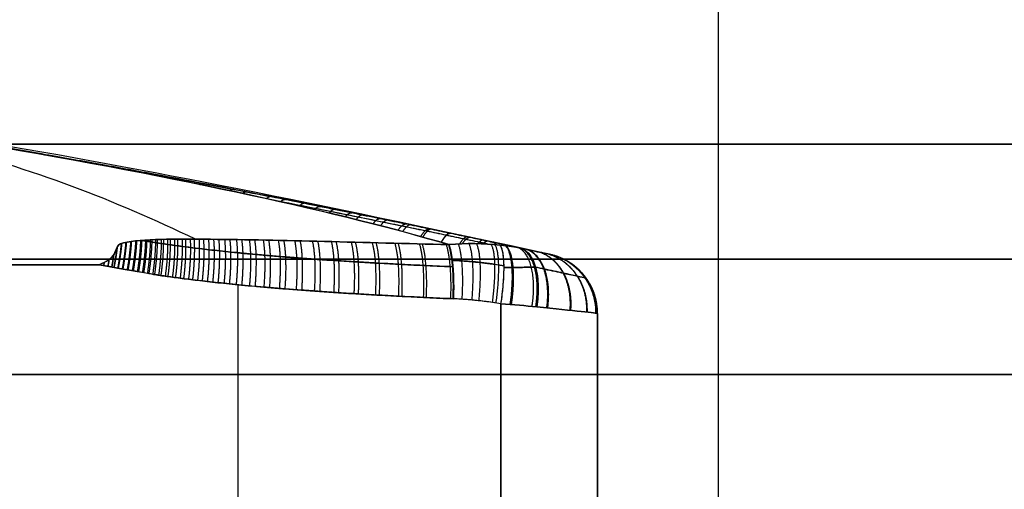
# Model space of a CAD drawing. Units: millimetres. Extents: x -11 to 11, y -47 to 43.2.
# Drawn here: x 0.8 to 2.5, y -27.4 to -26.6 of the extents above; entities that cross this region are included whole.
import ezdxf

# ---------------------------------------------------------------- set-up
doc = ezdxf.new("R2010")
doc.units = ezdxf.units.MM
doc.header["$MEASUREMENT"] = 0
doc.layers.add('5', color=7, linetype='Continuous')

msp = doc.modelspace()

# ---------------------------------------------------------------- linework, layer by layer
at = {"layer": '5', "color": 7, "true_color": 0xf5f5f5}
msp.add_line((2, -20.7872, -73.9), (2, -29.5, -73.9), dxfattribs=at)
at = {"layer": '5', "color": 7, "true_color": 0xffffff, "extrusion": (0, -1, 0)}
for p, q in [((1.203, -27.0331, -6.2213), (1.203, -28.1236, -6.2213)), ((1.203, -27.0331, -5.1787), (1.203, -28.1236, -5.1787)), ((1.6398, -27.9411, -6.1325), (1.6398, -27.0646, -6.1325)), ((1.6398, -27.0646, -5.2675), (1.6398, -27.9411, -5.2675)), ((1.8, -27.0806, -5.7), (1.8, -27.8464, -5.7))]:
    msp.add_line(p, q, dxfattribs=at)
at = {"layer": '5', "color": 7, "true_color": 0xffffff, "extrusion": (-0.011507, 0, 0.999934)}
msp.add_arc((2.3344, -26.8, -5.6996), 0.3, 0, 90, dxfattribs=at)
at = {"layer": '5', "color": 7, "true_color": 0xffffff}
msp.add_arc((2.4, -26.8, -5.7), 0.3, 360, 90, dxfattribs=at)
at = {"layer": '5', "color": 7, "true_color": 0xffffff, "extrusion": (0, -1, 0)}
for centre, start, end in [((0, -5.7, 26.8), 180, 0), ((0, -5.7, 26.8), 0, 180), ((0, -5.7, 26.9909), 0, 180), ((0, -5.7, 26.9909), 180, 0), ((0, -5.7, 27.1817), 0, 180), ((0, -5.7, 27.1817), 180, 0)]:
    msp.add_arc(centre, 2.7, start, end, dxfattribs=at)
at = {"layer": '5', "color": 7, "true_color": 0xffffff}
for points, knots in [([(1.7213, -26.9829, -5.7), (1.3731, -26.9073, -5.7), (0.7473, -26.7789, -5.7), (0.215, -26.7154, -5.7), (0, -26.7, -5.7)], [0.054339, 0.054339, 0.054339, 0.054339, 0.783132, 1.589358, 1.589358, 1.589358, 1.589358]), ([(1.1327, -26.9576, -6.2084), (0.999, -26.8936, -6.1896), (0.6984, -26.7755, -6.1096), (0.2434, -26.7154, -5.8598), (0, -26.7, -5.7)], [0.137329, 0.137329, 0.137329, 0.137329, 0.783132, 1.589358, 1.589358, 1.589358, 1.589358]), ([(1.1327, -26.9576, -5.1916), (0.999, -26.8936, -5.2104), (0.6984, -26.7755, -5.2904), (0.2434, -26.7154, -5.5402), (0, -26.7, -5.7)], [0.137327, 0.137327, 0.137327, 0.137327, 0.783132, 1.589358, 1.589358, 1.589358, 1.589358]), ([(1.6705, -26.972, -5.3765), (1.6605, -26.9698, -5.3779), (1.6436, -26.9662, -5.3803), (1.6169, -26.9605, -5.3842), (1.5877, -26.9543, -5.3884), (1.5555, -26.9476, -5.3932), (1.5201, -26.9401, -5.3986), (1.4811, -26.932, -5.4045), (1.4381, -26.9232, -5.4113), (1.3907, -26.9135, -5.4188), (1.3382, -26.9029, -5.4273), (1.28, -26.8913, -5.4369), (1.2152, -26.8786, -5.4478), (1.1433, -26.8648, -5.4601), (1.0637, -26.8498, -5.4741), (0.9764, -26.8338, -5.4897), (0.8813, -26.817, -5.5073), (0.8152, -26.8057, -5.5198), (0.7809, -26.8, -5.5265)], [0, 0, 0, 0, 0.02771, 0.05787, 0.090883, 0.127171, 0.167112, 0.211074, 0.259471, 0.312839, 0.371776, 0.437051, 0.509659, 0.590427, 0.679763, 0.777858, 0.884642, 1, 1, 1, 1]), ([(0.7809, -26.8, -5.8735), (0.8134, -26.8054, -5.8798), (0.8761, -26.8161, -5.8918), (0.9664, -26.832, -5.9084), (1.0494, -26.8472, -5.9234), (1.1254, -26.8614, -5.9367), (1.1943, -26.8746, -5.9486), (1.2566, -26.8867, -5.9592), (1.3128, -26.8978, -5.9685), (1.3635, -26.908, -5.9768), (1.4095, -26.9173, -5.9842), (1.4512, -26.9259, -5.9908), (1.4892, -26.9337, -5.9967), (1.5238, -26.9409, -6.002), (1.5552, -26.9475, -6.0067), (1.5839, -26.9535, -6.011), (1.61, -26.9591, -6.0148), (1.6339, -26.9641, -6.0183), (1.6538, -26.9684, -6.0211), (1.6658, -26.971, -6.0228), (1.6705, -26.972, -6.0235)], [-1, -1, -1, -1, -0.89094, -0.789832, -0.696722, -0.611632, -0.534399, -0.464655, -0.4018, -0.344979, -0.293414, -0.246551, -0.203894, -0.165013, -0.129579, -0.097285, -0.067823, -0.040856, -0.016064, 0, 0, 0, 0]), ([(1.6182, -26.9657, -5.34), (1.6009, -26.9621, -5.3425), (1.5804, -26.9578, -5.3455), (1.5482, -26.951, -5.3503), (1.5126, -26.9436, -5.3556), (1.4735, -26.9355, -5.3617), (1.4303, -26.9267, -5.3684), (1.3827, -26.917, -5.376), (1.3301, -26.9065, -5.3845), (1.2932, -26.8993, -5.3906), (1.2721, -26.8951, -5.3941)], [0.2135677, 0.2135677, 0.2135677, 0.2135677, 0.2416287, 0.2724743, 0.306424, 0.3437923, 0.3849297, 0.4302935, 0.4803902, 0.5358742, 0.5358742, 0.5358742, 0.5358742]), ([(1.6182, -26.9657, -6.06), (1.6133, -26.9647, -6.0593), (1.5997, -26.9618, -6.0574), (1.5766, -26.957, -6.054), (1.5478, -26.9509, -6.0497), (1.5162, -26.9444, -6.0449), (1.4816, -26.9372, -6.0396), (1.4435, -26.9294, -6.0337), (1.4016, -26.9209, -6.027), (1.3555, -26.9116, -6.0196), (1.3118, -26.9029, -6.0125), (1.2835, -26.8974, -6.0078), (1.2721, -26.8951, -6.0059)], [0.2205496, 0.2205496, 0.2205496, 0.2205496, 0.2340675, 0.2582756, 0.2848103, 0.3139246, 0.3458715, 0.3809216, 0.4194266, 0.4617959, 0.5084832, 0.5399881, 0.5399881, 0.5399881, 0.5399881]), ([(0.9731, -27, -6.268), (0.9852, -26.995, -6.2655), (0.9944, -26.9892, -6.2629), (0.9999, -26.979, -6.2593), (1.0008, -26.9754, -6.258), (1.0039, -26.9687, -6.2547), (1.0059, -26.9654, -6.2528), (1.0447, -26.9568, -6.2369), (1.0999, -26.9572, -6.2184), (1.2751, -26.9589, -6.1641), (1.4131, -26.9634, -6.1275), (1.5534, -26.9666, -6.0927)], [0, 0, 0, 0, 0.123023, 0.123023, 0.184899, 0.184899, 0.246774, 0.246774, 0.496574, 0.496574, 1, 1, 1, 1]), ([(1.5534, -26.9666, -5.3073), (1.4129, -26.9634, -5.2725), (1.2749, -26.9589, -5.2358), (1.0996, -26.9572, -5.1815), (1.0448, -26.9569, -5.1631), (1.0056, -26.9654, -5.1472), (1.004, -26.9687, -5.1453), (1.0006, -26.9754, -5.142), (0.9997, -26.979, -5.1407), (0.9946, -26.9892, -5.1371), (0.9852, -26.995, -5.1345), (0.9731, -27, -5.132)], [0, 0, 0, 0, 0.5033, 0.5033, 0.752833, 0.752833, 0.814777, 0.814777, 0.87672, 0.87672, 1, 1, 1, 1]), ([(1.0438, -26.9597, -6.2381), (1.0733, -26.9644, -6.2321), (1.0805, -26.9654, -6.2307), (1.0917, -26.9671, -6.2284), (1.1041, -26.9687, -6.2259), (1.1174, -26.9705, -6.2231), (1.1319, -26.9723, -6.2202), (1.1477, -26.9742, -6.217), (1.1648, -26.9761, -6.2135), (1.1833, -26.9781, -6.2098), (1.2034, -26.9802, -6.2057), (1.2252, -26.9822, -6.2013), (1.2487, -26.9843, -6.1965), (1.2743, -26.9865, -6.1913), (1.3019, -26.9887, -6.1857), (1.3317, -26.9908, -6.1796), (1.3634, -26.993, -6.1732), (1.3969, -26.9951, -6.1664), (1.4325, -26.9972, -6.1591), (1.4707, -26.9992, -6.1514), (1.512, -27.0013, -6.143), (1.5407, -27.0026, -6.1372), (1.56, -27.0034, -6.1332)], [0.1095518, 0.1095518, 0.1095518, 0.1095518, 0.1256811, 0.1435158, 0.1627959, 0.1836102, 0.2061595, 0.2306353, 0.2571574, 0.2858182, 0.3167745, 0.3502698, 0.3865337, 0.4257395, 0.4680513, 0.5139492, 0.5628351, 0.6139438, 0.6680849, 0.7261572, 0.7890601, 0.8576942, 0.8576942, 0.8576942, 0.8576942]), ([(1.56, -27.0034, -5.2668), (1.5448, -27.0028, -5.2637), (1.5166, -27.0015, -5.258), (1.4761, -26.9995, -5.2497), (1.4387, -26.9975, -5.2421), (1.404, -26.9955, -5.2351), (1.3713, -26.9935, -5.2284), (1.3403, -26.9914, -5.2221), (1.3109, -26.9893, -5.2162), (1.2834, -26.9872, -5.2106), (1.2578, -26.9851, -5.2054), (1.2342, -26.9831, -5.2006), (1.2124, -26.981, -5.1961), (1.1921, -26.979, -5.192), (1.1734, -26.9771, -5.1882), (1.1561, -26.9752, -5.1847), (1.1401, -26.9733, -5.1815), (1.1254, -26.9715, -5.1785), (1.1117, -26.9698, -5.1757), (1.0991, -26.9681, -5.1731), (1.0875, -26.9665, -5.1708), (1.0801, -26.9654, -5.1693), (1.0438, -26.9597, -5.1619)], [0.1445894, 0.1445894, 0.1445894, 0.1445894, 0.2122088, 0.2741484, 0.3312466, 0.3843409, 0.4342683, 0.4818653, 0.5275437, 0.5700098, 0.6093021, 0.6457813, 0.6795779, 0.7108472, 0.7398047, 0.7666783, 0.7916125, 0.814679, 0.8359838, 0.8557036, 0.8740141, 0.8908805, 0.8908805, 0.8908805, 0.8908805]), ([(1.6398, -27.0646, -6.1325), (1.6414, -27.0541, -6.1322), (1.6428, -27.043, -6.1302), (1.6446, -27.0212, -6.122), (1.645, -27.0107, -6.1158), (1.6447, -26.9924, -6.1002), (1.644, -26.9847, -6.0908), (1.6418, -26.9732, -6.0707), (1.6402, -26.9695, -6.06), (1.6384, -26.9675, -6.0497)], [0, 0, 0, 0, 0.0346086, 0.0346086, 0.0692171, 0.0692171, 0.1038257, 0.1038257, 0.1384342, 0.1384342, 0.1384342, 0.1384342]), ([(1.7212, -26.9829, -5.4634), (1.7212, -26.9829, -5.4458), (1.7164, -26.9818, -5.4283), (1.6986, -26.978, -5.3979), (1.6857, -26.9752, -5.3852), (1.6705, -26.972, -5.3765)], [0, 0, 0, 0, 0.500001, 0.500001, 1, 1, 1, 1]), ([(1.6705, -26.972, -6.0235), (1.6857, -26.9752, -6.0148), (1.6986, -26.978, -6.0021), (1.7164, -26.9818, -5.9717), (1.7212, -26.9829, -5.9542), (1.7212, -26.9829, -5.9366)], [0, 0, 0, 0, 0.5, 0.5, 1, 1, 1, 1]), ([(1.6992, -27.0698, -6.1102), (1.7009, -27.0588, -6.1092), (1.7019, -27.0471, -6.1065), (1.7013, -27.0243, -6.0969), (1.6998, -27.0133, -6.0902), (1.6943, -26.9946, -6.0736), (1.6904, -26.987, -6.0638), (1.6811, -26.9762, -6.0436), (1.6759, -26.9731, -6.0332), (1.6705, -26.972, -6.0235)], [0, 0, 0, 0, 0.0366537, 0.0366537, 0.0733073, 0.0733073, 0.109961, 0.109961, 0.1466146, 0.1466146, 0.1466146, 0.1466146]), ([(1.6705, -26.972, -5.3765), (1.6759, -26.9731, -5.3668), (1.6811, -26.9762, -5.3564), (1.6904, -26.987, -5.3362), (1.6943, -26.9946, -5.3264), (1.6998, -27.0133, -5.3098), (1.7013, -27.0243, -5.3031), (1.7019, -27.0471, -5.2935), (1.7009, -27.0588, -5.2908), (1.6992, -27.0698, -5.2898)], [-0.1466143, -0.1466143, -0.1466143, -0.1466143, -0.1099607, -0.1099607, -0.0733071, -0.0733071, -0.0366536, -0.0366536, 0, 0, 0, 0]), ([(1.5609, -27.0564, -5.2514), (1.5456, -27.0558, -5.2483), (1.5173, -27.0545, -5.2426), (1.4765, -27.0525, -5.2343), (1.4389, -27.0505, -5.2266), (1.404, -27.0485, -5.2195), (1.3711, -27.0464, -5.2129), (1.3398, -27.0443, -5.2065), (1.3102, -27.0422, -5.2005), (1.2824, -27.0401, -5.1948), (1.2566, -27.038, -5.1896), (1.2327, -27.0359, -5.1847), (1.2105, -27.0338, -5.1802), (1.19, -27.0318, -5.1761), (1.171, -27.0298, -5.1722), (1.1535, -27.0279, -5.1686), (1.1372, -27.026, -5.1653), (1.1221, -27.0241, -5.1623), (1.1082, -27.0224, -5.1594), (1.0953, -27.0206, -5.1568), (1.0834, -27.019, -5.1544), (1.0725, -27.0174, -5.1522), (1.0655, -27.0164, -5.1508), (0.9731, -27, -5.132)], [0, 0, 0, 0, 0.088803, 0.170147, 0.245132, 0.31486, 0.380428, 0.442936, 0.502925, 0.558694, 0.610296, 0.658203, 0.702588, 0.743653, 0.781682, 0.816975, 0.84972, 0.880013, 0.907992, 0.933889, 0.957936, 0.980086, 1, 1, 1, 1]), ([(1.5589, -26.9927, -6.1255), (1.5642, -26.9929, -6.1244), (1.5798, -26.9938, -6.1213), (1.6055, -26.9961, -6.116), (1.6258, -26.9987, -6.1119), (1.6449, -27.0016, -6.108)], [0.4020808, 0.4020808, 0.4020808, 0.4020808, 0.4991203, 0.6858928, 0.8760622, 0.8760622, 0.8760622, 0.8760622]), ([(1.6449, -27.0016, -5.292), (1.6398, -27.0008, -5.2909), (1.6225, -26.9982, -5.2874), (1.594, -26.9948, -5.2816), (1.5703, -26.9931, -5.2768), (1.5589, -26.9927, -5.2745)], [0.1425307, 0.1425307, 0.1425307, 0.1425307, 0.2316606, 0.4471998, 0.6424553, 0.6424553, 0.6424553, 0.6424553]), ([(1.6449, -27.0047, -6.1106), (1.6494, -27.0048, -6.1092), (1.6651, -27.0047, -6.1033), (1.6801, -27.0042, -6.0946), (1.697, -27.004, -6.0819)], [0.172224, 0.172224, 0.172224, 0.172224, 0.3242389, 0.7115826, 0.7115826, 0.7115826, 0.7115826]), ([(1.697, -27.004, -5.3181), (1.6845, -27.004, -5.3081), (1.6678, -27.0047, -5.2978), (1.65, -27.0048, -5.291), (1.6449, -27.0047, -5.2894)], [0.3544279, 0.3544279, 0.3544279, 0.3544279, 0.6968488, 0.8333619, 0.8333619, 0.8333619, 0.8333619]), ([(1.7811, -27.0221, -5.4634), (1.7811, -27.0221, -5.4545), (1.7792, -27.0217, -5.4307), (1.768, -27.0193, -5.3934), (1.7444, -27.0141, -5.3555), (1.7187, -27.0086, -5.3316), (1.7018, -27.005, -5.3208), (1.697, -27.004, -5.3181)], [0.0658314, 0.0658314, 0.0658314, 0.0658314, 0.1652794, 0.3307931, 0.497037, 0.6640049, 0.7261958, 0.7261958, 0.7261958, 0.7261958]), ([(1.697, -27.004, -6.0819), (1.7022, -27.0051, -6.0789), (1.7195, -27.0088, -6.0678), (1.7454, -27.0144, -6.0433), (1.7687, -27.0194, -6.0051), (1.7794, -27.0217, -5.9682), (1.7811, -27.0221, -5.945), (1.7811, -27.0221, -5.9366)], [0.2678203, 0.2678203, 0.2678203, 0.2678203, 0.3359927, 0.5030153, 0.6691641, 0.8347271, 0.9282334, 0.9282334, 0.9282334, 0.9282334]), ([(1.7778, -27.0178, -5.9366), (1.7778, -27.0178, -5.8867), (1.7778, -27.0178, -5.7795), (1.7778, -27.0178, -5.6218), (1.7778, -27.0178, -5.5139), (1.7778, -27.0178, -5.4634)], [0.0443398, 0.0443398, 0.0443398, 0.0443398, 0.3333598, 0.6666921, 0.9593277, 0.9593277, 0.9593277, 0.9593277]), ([(1.6992, -27.0698, -6.1102), (1.7296, -27.073, -6.0928), (1.7554, -27.0757, -6.0673), (1.7906, -27.0795, -6.0066), (1.8, -27.0806, -5.9716), (1.8, -27.0806, -5.9365)], [0, 0, 0, 0, 0.499998, 0.499998, 1, 1, 1, 1]), ([(1.8, -27.0806, -5.4635), (1.8, -27.0806, -5.4284), (1.7906, -27.0795, -5.3934), (1.7554, -27.0757, -5.3327), (1.7296, -27.073, -5.3072), (1.6992, -27.0698, -5.2898)], [0, 0, 0, 0, 0.499994, 0.499994, 1, 1, 1, 1])]:
    msp.add_open_spline(points, degree=3, knots=knots, dxfattribs=at)
for points, degree in [([(0.7809, -26.8, -5.5265), (1.1084, -26.8552, -5.4443), (1.3783, -26.9147, -5.3661), (1.5534, -26.9666, -5.3073)], 3), ([(1.5534, -26.9666, -6.0927), (1.3787, -26.9148, -6.034), (1.1094, -26.8554, -5.956), (0.7809, -26.8, -5.8735)], 3), ([(1.5534, -26.9666, -6.0927), (1.582, -26.9638, -6.0784), (1.6105, -26.9644, -6.064), (1.6384, -26.9675, -6.0497)], 3), ([(1.6384, -26.9675, -5.3503), (1.6105, -26.9644, -5.336), (1.582, -26.9638, -5.3216), (1.5534, -26.9666, -5.3073)], 3), ([(1.6384, -26.9675, -5.3503), (1.654, -26.9692, -5.3583), (1.6627, -26.9703, -5.3674), (1.6705, -26.972, -5.3765)], 3), ([(1.6384, -26.9675, -6.0497), (1.654, -26.9692, -6.0417), (1.6626, -26.9703, -6.0326), (1.6705, -26.972, -6.0235)], 3), ([(1.7212, -26.9829, -5.9366), (1.7213, -26.9829, -5.7789), (1.7213, -26.9829, -5.6211), (1.7212, -26.9829, -5.4634)], 3), ([(0.7662, -27, -6.31), (0.8697, -27, -6.289), (0.9731, -27, -6.268)], 2), ([(0.9731, -27, -5.132), (0.8697, -27, -5.111), (0.7662, -27, -5.09)], 2), ([(0.9731, -27, -6.268), (1.0651, -27.0163, -6.2493), (1.0717, -27.0173, -6.248), (1.0826, -27.0189, -6.2457), (1.0945, -27.0205, -6.2433), (1.1073, -27.0222, -6.2407), (1.1211, -27.024, -6.2379), (1.1361, -27.0258, -6.2349), (1.1523, -27.0277, -6.2316), (1.1698, -27.0297, -6.228), (1.1887, -27.0317, -6.2242), (1.2091, -27.0337, -6.22), (1.2311, -27.0357, -6.2156), (1.2549, -27.0378, -6.2107), (1.2806, -27.0399, -6.2055), (1.3083, -27.0421, -6.1999), (1.3383, -27.0442, -6.1938), (1.37, -27.0464, -6.1874), (1.4029, -27.0484, -6.1807), (1.4379, -27.0504, -6.1736), (1.4754, -27.0524, -6.166), (1.5159, -27.0544, -6.1577), (1.5455, -27.0558, -6.1517), (1.5609, -27.0564, -6.1486)], 3), ([(1.6398, -27.0646, -6.1325), (1.6308, -27.0632, -6.1344), (1.613, -27.0607, -6.138), (1.5867, -27.0579, -6.1433), (1.5694, -27.0568, -6.1468), (1.5609, -27.0564, -6.1486)], 3), ([(1.6398, -27.0646, -5.2675), (1.6303, -27.0631, -5.2655), (1.6117, -27.0605, -5.2617), (1.5853, -27.0578, -5.2564), (1.5688, -27.0568, -5.253), (1.5609, -27.0564, -5.2514)], 3), ([(1.6398, -27.0646, -6.1325), (1.6606, -27.0663, -6.1283), (1.6807, -27.0678, -6.1208), (1.6992, -27.0698, -6.1102)], 3), ([(1.6992, -27.0698, -5.2898), (1.6807, -27.0678, -5.2792), (1.6606, -27.0663, -5.2717), (1.6398, -27.0646, -5.2675)], 3), ([(1.8, -27.8371, -5.9365), (1.8, -27.4588, -5.9365), (1.8, -27.0806, -5.9365)], 2), ([(1.8, -27.0806, -5.9365), (1.8, -27.0806, -5.884), (1.8, -27.0806, -5.7788), (1.8, -27.0806, -5.6211), (1.8, -27.0806, -5.516), (1.8, -27.0806, -5.4635)], 3), ([(1.8, -27.0806, -5.4635), (1.8, -27.4588, -5.4635), (1.8, -27.8371, -5.4635)], 2)]:
    msp.add_open_spline(points, degree=degree, dxfattribs=at)
for points, weights in [([(0.8784, -26.8166, -5.8921), (0.878, -26.8166, -5.8941), (0.8776, -26.8166, -5.8961), (0.8772, -26.8167, -5.898)], [1.01208222606, 1.01096352853, 1.00992251645, 1.00895918981]), ([(0.8826, -26.8176, -5.5006), (0.883, -26.8175, -5.5027), (0.8834, -26.8175, -5.5048), (0.8838, -26.8175, -5.5069)], [1.00878013289, 1.00979316906, 1.01089386697, 1.01208222662]), ([(0.9687, -26.8325, -5.9088), (0.9679, -26.8325, -5.913), (0.9671, -26.8326, -5.9171), (0.9662, -26.8328, -5.9213)], [1.01208222602, 1.00972685785, 1.00771586491, 1.00604924721]), ([(0.9763, -26.8347, -5.476), (0.9772, -26.8345, -5.4805), (0.9781, -26.8343, -5.4849), (0.979, -26.8344, -5.4893)], [1.00572586225, 1.00745363512, 1.00957242323, 1.01208222656]), ([(1.0518, -26.8477, -5.9237), (1.0506, -26.8476, -5.9302), (1.0493, -26.8478, -5.9367), (1.048, -26.8484, -5.9432)], [1.01208222598, 1.00842603484, 1.00559964114, 1.00360304489]), ([(1.0622, -26.8512, -5.453), (1.0637, -26.8505, -5.4598), (1.065, -26.8503, -5.4668), (1.0663, -26.8504, -5.4737)], [1.00321193983, 1.00522368483, 1.00818044706, 1.01208222651]), ([(1.1277, -26.8619, -5.9371), (1.1261, -26.8617, -5.9459), (1.1243, -26.8622, -5.9548), (1.1225, -26.8632, -5.9635)], [1.01208222595, 1.00710305017, 1.00366284111, 1.00176159876]), ([(1.1403, -26.8669, -5.4315), (1.1422, -26.8657, -5.4409), (1.1441, -26.8651, -5.4503), (1.1458, -26.8653, -5.4598)], [1.00139643465, 1.00320385079, 1.00676578139, 1.01208222646]), ([(1.1965, -26.875, -5.949), (1.1945, -26.8748, -5.9602), (1.1923, -26.8755, -5.9713), (1.19, -26.8772, -5.9824)], [1.01208222592, 1.00578864588, 1.00195379013, 1.00057765866]), ([(1.2107, -26.8817, -5.4117), (1.2132, -26.8797, -5.4235), (1.2155, -26.8789, -5.4355), (1.2176, -26.8791, -5.4474)], [1.00033166149, 1.00144508817, 1.00536194314, 1.01208222641]), ([(1.2586, -26.8871, -5.9595), (1.2563, -26.8868, -5.973), (1.2537, -26.8879, -5.9865), (1.2508, -26.8904, -5.9997)], [1.0120822259, 1.00450314408, 1.00048978444, 1.00004214699]), ([(1.2738, -26.8955, -5.3937), (1.2768, -26.8927, -5.4078), (1.2796, -26.8914, -5.4222), (1.2821, -26.8917, -5.4366)], [1.00000025825, 0.99996284666, 1.00399016937, 1.01208222637]), ([(1.3145, -26.8982, -5.9688), (1.3119, -26.8978, -5.9845), (1.3088, -26.8993, -6.0002), (1.3055, -26.9027, -6.0156)], [1.01208222587, 1.00325614242, 0.999265659003, 1.00011077561]), ([(1.3304, -26.9085, -5.3771), (1.334, -26.9046, -5.3934), (1.3372, -26.9029, -5.4102), (1.34, -26.9033, -5.427)], [1.00035000147, 0.998745731226, 1.00265647285, 1.01208222634]), ([(1.3651, -26.9083, -5.977), (1.3621, -26.9079, -5.995), (1.3586, -26.9098, -6.0128), (1.3548, -26.9142, -6.0302)], [1.01208222585, 1.00204654053, 0.998262702822, 1.00073071274]), ([(1.3814, -26.9206, -5.3619), (1.3855, -26.9156, -5.3803), (1.3892, -26.9133, -5.3994), (1.3923, -26.9138, -5.4186)], [1.00132817748, 0.997772117002, 1.00135679995, 1.01208222631]), ([(1.4109, -26.9176, -5.9844), (1.4076, -26.9171, -6.0045), (1.4038, -26.9196, -6.0244), (1.3994, -26.9251, -6.0436)], [1.01208222583, 1.00086943219, 0.997461082632, 1.00185717717]), ([(1.4274, -26.9321, -5.3478), (1.4321, -26.9258, -5.3682), (1.4362, -26.9229, -5.3895), (1.4396, -26.9235, -5.4111)], [1.00289194164, 0.997023247773, 1.00008667598, 1.01208222628]), ([(1.4525, -26.9261, -5.991), (1.4489, -26.9255, -6.0132), (1.4447, -26.9286, -6.0351), (1.4399, -26.9353, -6.0561)], [1.01208222582, 0.999722844811, 0.996845634216, 1.00345059403]), ([(1.469, -26.9429, -5.3348), (1.4742, -26.9352, -5.3571), (1.4787, -26.9317, -5.3805), (1.4824, -26.9323, -5.4044)], [1.00500327784, 0.996484421236, 0.998844070706, 1.01208222625]), ([(1.4903, -26.934, -5.9969), (1.4865, -26.9333, -6.0211), (1.4819, -26.937, -6.045), (1.4766, -26.945, -6.0676)], [1.0120822258, 0.998604994882, 0.996402740708, 1.00547546328]), ([(1.5067, -26.9532, -5.3227), (1.5124, -26.944, -5.3468), (1.5174, -26.9397, -5.3723), (1.5213, -26.9404, -5.3984)], [1.00762840766, 0.996142519674, 0.997627125865, 1.01208222623]), ([(1.5248, -26.9411, -6.0021), (1.5208, -26.9404, -6.0284), (1.5158, -26.9448, -6.0541), (1.51, -26.9541, -6.0784)], [1.01208222578, 0.997514774875, 0.996120225411, 1.00789857739]), ([(1.0721, -27.0173, -5.1521), (1.0751, -26.9961, -5.1527), (1.0767, -26.9756, -5.1599), (1.0766, -26.9581, -5.1733)], [1.0823501525, 1.01953666425, 0.99265693738, 1.00171097189]), ([(1.0758, -27.0179, -6.2471), (1.0788, -26.9964, -6.2465), (1.0803, -26.9756, -6.2392), (1.0801, -26.958, -6.2255)], [1.08235015114, 1.01881049301, 0.992040240576, 1.00203939384]), ([(1.0831, -27.0189, -5.1543), (1.0861, -26.9969, -5.155), (1.0876, -26.9757, -5.1626), (1.0872, -26.9579, -5.1769)], [1.08235015247, 1.01736899733, 0.990844515277, 1.00277670632]), ([(1.0874, -27.0195, -6.2448), (1.0904, -26.9972, -6.2442), (1.0918, -26.9758, -6.2364), (1.0914, -26.9578, -6.2217)], [1.08235015104, 1.01655911193, 0.990189319527, 1.00324077383]), ([(1.095, -27.0206, -5.1568), (1.098, -26.9977, -5.1574), (1.0993, -26.9758, -5.1655), (1.0987, -26.9577, -5.1807)], [1.08235015244, 1.01516641656, 0.989090567851, 1.00412260632]), ([(1.1, -27.0213, -6.2422), (1.103, -26.9981, -6.2416), (1.1043, -26.9759, -6.2333), (1.1036, -26.9577, -6.2177)], [1.08235015094, 1.01428238371, 0.988411451118, 1.00473735317]), ([(1.1078, -27.0223, -5.1594), (1.1108, -26.9986, -5.16), (1.112, -26.976, -5.1686), (1.1111, -26.9576, -5.1847)], [1.0823501524, 1.01293634524, 0.987404757638, 1.0057553896]), ([(1.1136, -27.0231, -6.2394), (1.1166, -26.999, -6.2388), (1.1177, -26.9761, -6.23), (1.1167, -26.9576, -6.2135)], [1.08235015082, 1.0119726585, 0.986704295084, 1.00654506059]), ([(1.1217, -27.0241, -5.1622), (1.1247, -26.9995, -5.1628), (1.1257, -26.9763, -5.172), (1.1246, -26.9576, -5.1891)], [1.08235015237, 1.010660321, 0.985777615431, 1.00770203565]), ([(1.1284, -27.0249, -6.2364), (1.1313, -27, -6.2359), (1.1323, -26.9764, -6.2264), (1.131, -26.9576, -6.2089)], [1.0823501507, 1.00961495266, 0.985061898084, 1.00869098698]), ([(1.1368, -27.0259, -5.1653), (1.1397, -27.0005, -5.1658), (1.1405, -26.9765, -5.1756), (1.1391, -26.9576, -5.1937)], [1.08235015233, 1.00833799392, 0.984214628406, 1.00998005578]), ([(1.1444, -27.0268, -6.2332), (1.1473, -27.001, -6.2326), (1.1481, -26.9767, -6.2226), (1.1465, -26.9577, -6.204)], [1.08235015057, 1.00721169759, 0.98349197679, 1.01119098817]), ([(1.153, -27.0278, -5.1686), (1.1559, -27.0015, -5.1691), (1.1566, -26.9768, -5.1795), (1.1549, -26.9577, -5.1986)], [1.08235015228, 1.00598027808, 0.982728317362, 1.01259427012]), ([(1.1618, -27.0288, -6.2297), (1.1646, -27.002, -6.2291), (1.1652, -26.977, -6.2184), (1.1633, -26.9578, -6.1988)], [1.08235015042, 1.00477355882, 0.982006772063, 1.01404979014]), ([(1.1706, -27.0297, -5.1721), (1.1734, -27.0025, -5.1727), (1.1739, -26.9772, -5.1837), (1.1719, -26.9579, -5.2039)], [1.08235015223, 1.00359985341, 0.981330411601, 1.01554182682]), ([(1.1806, -27.0308, -6.2258), (1.1834, -27.0031, -6.2253), (1.1838, -26.9773, -6.214), (1.1816, -26.9581, -6.1932)], [1.08235015027, 1.00231306695, 0.980617723313, 1.01726411935]), ([(1.1895, -27.0317, -5.176), (1.1923, -27.0036, -5.1765), (1.1926, -26.9775, -5.1881), (1.1902, -26.9582, -5.2094)], [1.08235015218, 1.00120204002, 0.980026641324, 1.01882395609]), ([(1.5561, -26.9477, -6.0069), (1.5519, -26.9469, -6.0351), (1.5466, -26.952, -6.0627), (1.5403, -26.9628, -6.0884)], [1.01208222577, 0.996452913719, 0.995986912623, 1.01068422249]), ([(1.5408, -26.9629, -5.3115), (1.5471, -26.9521, -5.3372), (1.5524, -26.947, -5.3648), (1.5566, -26.9478, -5.3931)], [1.0107312952, 0.995985935816, 0.996436246153, 1.01208222621]), ([(1.5847, -26.9537, -6.0111), (1.5811, -26.953, -6.0361), (1.5765, -26.9569, -6.0606), (1.5712, -26.9653, -6.0838)], [1.01208222576, 0.998251501483, 0.996294971859, 1.00621263689]), ([(1.5758, -26.9651, -5.3185), (1.5808, -26.9574, -5.3409), (1.5852, -26.9539, -5.3644), (1.5886, -26.9545, -5.3883)], [1.00502742435, 0.996479977389, 0.998831577999, 1.01208222619]), ([(0.9976, -27.0044, -5.137), (0.9998, -26.9931, -5.1374), (1.0016, -26.9818, -5.1398), (1.003, -26.9709, -5.1442)], [1.08235015271, 1.04757221855, 1.0238097895, 1.01106286557]), ([(0.9981, -27.0045, -6.2629), (1.0005, -26.9927, -6.2624), (1.0023, -26.9809, -6.2598), (1.0037, -26.9696, -6.2551)], [1.0823501518, 1.04613160817, 1.02186006349, 1.00953551776]), ([(1.0041, -27.0057, -5.1383), (1.0068, -26.9917, -5.1389), (1.0088, -26.9777, -5.1424), (1.0101, -26.9646, -5.1489)], [1.08235015269, 1.03960065499, 1.01349520251, 1.00403379525]), ([(1.005, -27.0059, -6.2615), (1.0077, -26.9917, -6.261), (1.0097, -26.9776, -6.2574), (1.011, -26.9644, -6.2507)], [1.08235015173, 1.03914549612, 1.01294119413, 1.00373724575]), ([(1.0116, -27.0072, -5.1398), (1.0144, -26.9919, -5.1404), (1.0165, -26.9769, -5.1444), (1.0176, -26.9629, -5.152)], [1.08235015267, 1.03619744214, 1.00944426477, 1.00209062054]), ([(1.0127, -27.0074, -6.2599), (1.0155, -26.992, -6.2594), (1.0176, -26.9768, -6.2553), (1.0187, -26.9627, -6.2476)], [1.08235015167, 1.03576856986, 1.00894873457, 1.00189064579]), ([(1.0198, -27.0087, -5.1415), (1.0227, -26.9924, -5.1421), (1.0247, -26.9763, -5.1466), (1.0257, -26.9615, -5.1552)], [1.08235015265, 1.03306134041, 1.00589805193, 1.00086028721]), ([(1.0212, -27.009, -6.2582), (1.0241, -26.9925, -6.2576), (1.0261, -26.9762, -6.253), (1.027, -26.9614, -6.2443)], [1.0823501516, 1.03260977856, 1.00540219383, 1.00072739739]), ([(1.0283, -27.0103, -5.1432), (1.0312, -26.9929, -5.1438), (1.0332, -26.9759, -5.1489), (1.034, -26.9605, -5.1583)], [1.08235015262, 1.03031431398, 1.00293898067, 1.00022415268]), ([(1.03, -27.0106, -6.2564), (1.0329, -26.993, -6.2558), (1.0349, -26.9759, -6.2507), (1.0357, -26.9604, -6.2411)], [1.08235015152, 1.02981085126, 1.00241156004, 1.00015227787]), ([(1.0367, -27.0117, -5.1449), (1.0397, -26.9935, -5.1455), (1.0416, -26.9757, -5.151), (1.0422, -26.9598, -5.1613)], [1.0823501526, 1.02787986769, 1.00043149935, 1.0000050476]), ([(1.0387, -27.0121, -6.2547), (1.0417, -26.9937, -6.2541), (1.0436, -26.9757, -6.2485), (1.0442, -26.9597, -6.238)], [1.08235015145, 1.02736057502, 0.99991059745, 1.00000021874]), ([(1.0451, -27.0131, -5.1466), (1.0481, -26.9941, -5.1472), (1.0499, -26.9756, -5.1531), (1.0504, -26.9592, -5.1643)], [1.08235015258, 1.02567615977, 0.998254767234, 1.00008597497]), ([(1.0473, -27.0135, -6.2529), (1.0503, -26.9943, -6.2523), (1.0521, -26.9756, -6.2463), (1.0525, -26.9591, -6.235)], [1.08235015138, 1.02514775643, 0.997745980543, 1.00014482372]), ([(1.0534, -27.0145, -5.1483), (1.0564, -26.9947, -5.1489), (1.0582, -26.9755, -5.1552), (1.0585, -26.9588, -5.1671)], [1.08235015255, 1.02363443039, 0.996316974549, 1.00039778504]), ([(1.0559, -27.0149, -6.2512), (1.0589, -26.9949, -6.2506), (1.0607, -26.9755, -6.2441), (1.0609, -26.9587, -6.2321)], [1.0823501513, 1.02307429923, 0.995798630972, 1.00052314654]), ([(1.0623, -27.0159, -5.1501), (1.0653, -26.9954, -5.1507), (1.067, -26.9755, -5.1574), (1.067, -26.9584, -5.1701)], [1.08235015253, 1.02162347331, 0.994482611386, 1.00092756674]), ([(1.0653, -27.0163, -6.2493), (1.0683, -26.9956, -6.2487), (1.0699, -26.9756, -6.2418), (1.0699, -26.9583, -6.2289)], [1.08235015123, 1.02099300953, 0.993922679526, 1.00113916121]), ([(1.2009, -27.0329, -6.2217), (1.2036, -27.0042, -6.2212), (1.2038, -26.9778, -6.2092), (1.2013, -26.9584, -6.1873)], [1.0823501501, 0.999836053885, 0.97933073421, 1.02083419108]), ([(1.21, -27.0337, -5.1801), (1.2127, -27.0047, -5.1807), (1.2127, -26.9779, -5.1929), (1.21, -26.9585, -5.2153)], [1.08235015213, 0.998785426309, 0.978818610337, 1.02244970421]), ([(1.2229, -27.035, -6.2172), (1.2255, -27.0054, -6.2167), (1.2255, -26.9782, -6.204), (1.2226, -26.9588, -6.181)], [1.08235014992, 0.997340942438, 0.978147328769, 1.02476930891]), ([(1.2321, -27.0358, -5.1846), (1.2347, -27.0058, -5.1852), (1.2345, -26.9784, -5.1981), (1.2315, -26.959, -5.2216)], [1.08235015207, 0.996349773363, 0.977708697754, 1.02642692524]), ([(1.2467, -27.0371, -6.2124), (1.2493, -27.0066, -6.2119), (1.249, -26.9787, -6.1985), (1.2457, -26.9593, -6.1743)], [1.08235014972, 0.994826591401, 0.977069511529, 1.02907891011]), ([(1.256, -27.0379, -5.1895), (1.2585, -27.007, -5.19), (1.2581, -26.9789, -5.2037), (1.2547, -26.9595, -5.2283)], [1.082350152, 0.993897526096, 0.976700388245, 1.03075873845]), ([(1.2725, -27.0393, -6.2072), (1.2749, -27.0077, -6.2067), (1.2744, -26.9792, -6.1925), (1.2708, -26.9598, -6.1671)], [1.08235014951, 0.992293092016, 0.976099958747, 1.0337707497]), ([(1.2817, -27.04, -5.1947), (1.2841, -27.0082, -5.1952), (1.2835, -26.9793, -5.2096), (1.2798, -26.96, -5.2354)], [1.08235015193, 0.991429200425, 0.975796082902, 1.03545079936]), ([(1.3003, -27.0415, -6.2015), (1.3027, -27.0089, -6.201), (1.3019, -26.9797, -6.1861), (1.2979, -26.9605, -6.1595)], [1.08235014928, 0.989741330604, 0.975241598902, 1.03885095417]), ([(1.3095, -27.0421, -5.2003), (1.3118, -27.0093, -5.2008), (1.3109, -26.9799, -5.216), (1.3069, -26.9607, -5.243)], [1.08235015185, 0.988937015108, 0.974995627232, 1.04052598823]), ([(1.3305, -27.0437, -6.1954), (1.3327, -27.0102, -6.1949), (1.3317, -26.9802, -6.1792), (1.3273, -26.9612, -6.1513)], [1.08235014903, 0.987168710789, 0.974496287034, 1.04433287776]), ([(1.3394, -27.0443, -5.2064), (1.3416, -27.0105, -5.2069), (1.3405, -26.9804, -5.2229), (1.3361, -26.9614, -5.2511)], [1.08235015177, 0.986444054243, 0.974308107819, 1.0459423125]), ([(1.3626, -27.0459, -6.1889), (1.3648, -27.0113, -6.1884), (1.3634, -26.9808, -6.1719), (1.3587, -26.9619, -6.1428)], [1.08235014877, 0.984633686031, 0.973879790145, 1.05008846111]), ([(1.3706, -27.0464, -5.2128), (1.3727, -27.0116, -5.2132), (1.3713, -26.9809, -5.23), (1.3665, -26.9621, -5.2593)], [1.08235015169, 0.98403621197, 0.973751533991, 1.05149611775]), ([(1.3962, -27.048, -6.182), (1.3983, -27.0125, -6.1816), (1.3966, -26.9814, -6.1642), (1.3916, -26.9627, -6.134)], [1.08235014849, 0.982188564269, 0.973396058954, 1.05597263254]), ([(1.4033, -27.0484, -5.2194), (1.4053, -27.0127, -5.2198), (1.4036, -26.9815, -5.2374), (1.3986, -26.9629, -5.2678)], [1.0823501516, 0.98169947665, 0.973312369263, 1.05718882944]), ([(1.4318, -27.0501, -6.1748), (1.4338, -27.0136, -6.1744), (1.4319, -26.9819, -6.1562), (1.4265, -26.9636, -6.1249)], [1.08235014819, 0.979803334853, 0.973029108056, 1.0620274678]), ([(1.4381, -27.0504, -5.2265), (1.44, -27.0138, -5.2269), (1.4381, -26.982, -5.2452), (1.4327, -26.9637, -5.2767)], [1.0823501515, 0.979405016911, 0.972977926391, 1.06306887994]), ([(1.47, -27.0521, -6.167), (1.4719, -27.0148, -6.1667), (1.4697, -26.9825, -6.1477), (1.464, -26.9645, -6.1152)], [1.08235014788, 0.97745163261, 0.972768770765, 1.06830156234]), ([(1.4755, -27.0524, -5.2341), (1.4773, -27.0149, -5.2344), (1.4751, -26.9826, -5.2535), (1.4694, -26.9646, -5.2862)], [1.0823501514, 0.977131027858, 0.972741081045, 1.06918031096]), ([(1.5114, -27.0542, -6.1586), (1.5131, -27.0159, -6.1583), (1.5107, -26.9831, -6.1385), (1.5047, -26.9655, -6.1049)], [1.08235014754, 0.975112555705, 0.972609758945, 1.07484175726]), ([(1.516, -27.0544, -5.2423), (1.5178, -27.016, -5.2427), (1.5153, -26.9832, -5.2626), (1.5093, -26.9656, -5.2963)], [1.08235015129, 0.974860067483, 0.972598552802, 1.07556560725]), ([(1.5565, -27.0562, -6.1495), (1.5581, -27.017, -6.1491), (1.5554, -26.9837, -6.1285), (1.5491, -26.9665, -6.0938)], [1.08235014716, 0.972766819233, 0.972550379286, 1.08170082732]), ([(1.5603, -27.0564, -5.2513), (1.562, -27.0171, -5.2516), (1.5592, -26.9838, -5.2724), (1.5529, -26.9666, -5.3072)], [1.08235015117, 0.972575543564, 0.972549955576, 1.08227338721]), ([(1.5609, -27.0564, -6.1486), (1.5625, -27.0177, -6.1483), (1.5598, -26.984, -6.128), (1.5534, -26.9666, -6.0927)], [1.13003197052, 0.99139321225, 0.963615874546, 1.04669995741]), ([(1.5534, -26.9666, -5.3073), (1.5597, -26.9838, -5.2725), (1.5625, -27.0171, -5.2517), (1.5609, -27.0564, -5.2514)], [1.08235007613, 0.97254994961, 0.972549974625, 1.08235015117]), ([(1.5753, -27.0572, -6.1456), (1.5779, -27.0165, -6.1451), (1.5757, -26.9818, -6.1228), (1.5691, -26.9654, -6.0848)], [1.13003189406, 0.984989198128, 0.961286253851, 1.05892306123]), ([(1.5917, -27.0585, -5.2577), (1.5955, -27.0155, -5.2585), (1.5938, -26.9797, -5.2833), (1.5868, -26.9649, -5.3241)], [1.13003158107, 0.977810880846, 0.959237376476, 1.07431106796]), ([(1.6032, -27.0597, -6.14), (1.6079, -27.0151, -6.139), (1.6065, -26.9786, -6.1124), (1.5993, -26.9649, -6.0696)], [1.13003174689, 0.972752664344, 0.958150526458, 1.08622533323]), ([(1.6107, -26.9592, -6.0149), (1.6081, -26.9587, -6.033), (1.6051, -26.9606, -6.051), (1.6015, -26.965, -6.0685)], [1.01208222575, 1.00200773022, 0.99823353041, 1.00075962631]), ([(1.6096, -26.9653, -5.3356), (1.6127, -26.9618, -5.3515), (1.6154, -26.9602, -5.3677), (1.6177, -26.9607, -5.3841)], [1.00020173774, 0.999026425519, 1.00298658833, 1.01208222617]), ([(1.6257, -27.0625, -5.2646), (1.6322, -27.0148, -5.2659), (1.6313, -26.9772, -5.2961), (1.6234, -26.9661, -5.3426)], [1.13003179767, 0.962869909814, 0.956878773568, 1.11205838893]), ([(1.6345, -26.9643, -6.0184), (1.6328, -26.9639, -6.0305), (1.6309, -26.9647, -6.0426), (1.6287, -26.9666, -6.0546)], [1.01208222574, 1.00529588692, 1.00136835878, 1.00029964131]), ([(1.6316, -27.0634, -6.1342), (1.6385, -27.0148, -6.1328), (1.6378, -26.9769, -6.1016), (1.6297, -26.9666, -6.0542)], [1.13003159704, 0.960290996912, 0.95673234018, 1.11935562684]), ([(1.6398, -27.0646, -5.2675), (1.6474, -27.015, -5.269), (1.6468, -26.9767, -5.3016), (1.6384, -26.9675, -5.3503)], [1.13003188724, 0.956656037578, 0.956656037588, 1.13003188727]), ([(1.6398, -26.9677, -5.351), (1.6414, -26.9665, -5.3607), (1.6429, -26.9661, -5.3705), (1.6443, -26.9664, -5.3802)], [1.00124987245, 1.00300731189, 1.00661809646, 1.01208222615]), ([(1.6551, -27.0658, -6.1288), (1.6625, -27.0153, -6.1267), (1.6591, -26.977, -6.0933), (1.6466, -26.9684, -6.0449)], [1.11989834254, 0.951351963968, 0.96050538379, 1.14735860201]), ([(1.6572, -27.066, -5.2718), (1.6647, -27.0153, -5.274), (1.6608, -26.977, -5.3075), (1.6477, -26.9686, -5.3558)], [1.12088930889, 0.951317780284, 0.96013983903, 1.14735548513]), ([(1.6564, -26.9689, -6.0215), (1.6555, -26.9688, -6.0277), (1.6546, -26.9689, -6.0339), (1.6536, -26.9693, -6.0401)], [1.01208222573, 1.00860940141, 1.00588522902, 1.00390970856]), ([(1.6914, -27.069, -6.1145), (1.6995, -27.0165, -6.1103), (1.6894, -26.9773, -6.0756), (1.6663, -26.9711, -6.0282)], [1.14149845806, 0.950898641121, 0.952853697474, 1.14736362712]), ([(1.6683, -26.9715, -5.3739), (1.6684, -26.9715, -5.3749), (1.6685, -26.9715, -5.3759), (1.6687, -26.9716, -5.3768)], [1.01051967763, 1.0110225015, 1.011543351, 1.01208222614]), ([(1.6975, -27.0696, -5.2888), (1.7059, -27.0167, -5.2935), (1.6947, -26.9775, -5.3284), (1.6696, -26.9718, -5.3755)], [1.14605359893, 0.950878941049, 0.951316445544, 1.14736611241]), ([(1.7158, -27.0715, -5.3004), (1.7232, -27.0192, -5.3057), (1.7084, -26.9801, -5.3383), (1.6789, -26.9738, -5.3819)], [1.13974878524, 0.950912104322, 0.95345074734, 1.1473647143]), ([(1.7173, -27.0717, -6.0985), (1.7247, -27.0194, -6.0932), (1.7095, -26.9804, -6.0608), (1.6796, -26.9739, -6.0176)], [1.13905298849, 0.950918719164, 0.953689210385, 1.14736446215]), ([(0.9881, -27.0026, -6.2649), (0.9888, -26.9987, -6.2648), (0.9895, -26.9947, -6.2644), (0.9901, -26.9908, -6.2638)], [1.08235015195, 1.07005146811, 1.05913035573, 1.04958681479]), ([(0.9941, -27.0037, -5.1363), (0.9953, -26.997, -5.1365), (0.9964, -26.9903, -5.1375), (0.9974, -26.9836, -5.1391)], [1.08235015274, 1.06152134289, 1.0446437035, 1.03171723454]), ([(0.9945, -27.0038, -6.2637), (0.9958, -26.9967, -6.2634), (0.9969, -26.9896, -6.2624), (0.9979, -26.9826, -6.2606)], [1.08235015187, 1.06045558711, 1.0429268792, 1.02976402814]), ([(1.7545, -27.0757, -5.3364), (1.7589, -27.0247, -5.3418), (1.7365, -26.9862, -5.3671), (1.6983, -26.9779, -5.3999)], [1.12279229094, 0.951252631448, 0.959442423333, 1.1473616666]), ([(1.7557, -27.0758, -6.0621), (1.76, -27.0249, -6.0567), (1.7373, -26.9864, -6.0318), (1.6989, -26.9781, -5.9994)], [1.12227951225, 0.951269266075, 0.959629854958, 1.1473612789]), ([(1.7823, -27.0787, -5.3813), (1.7842, -27.0286, -5.3853), (1.7563, -26.9905, -5.4016), (1.7123, -26.9809, -5.4223)], [1.11125045935, 0.951724856047, 0.963760913644, 1.14735863214]), ([(1.7831, -27.0788, -6.017), (1.7849, -27.0287, -6.013), (1.7569, -26.9906, -5.9971), (1.7127, -26.981, -5.9768)], [1.110940033, 0.951740703833, 0.963880063609, 1.14735811233]), ([(1.7975, -27.0803, -5.4318), (1.7977, -27.0308, -5.4334), (1.767, -26.9928, -5.4397), (1.7199, -26.9826, -5.4476)], [1.105206837, 0.952062071112, 0.966111662461, 1.14735561105]), ([(1.7978, -27.0803, -5.9663), (1.798, -27.0308, -5.9648), (1.7672, -26.9928, -5.9589), (1.72, -26.9826, -5.9515)], [1.10509147658, 0.952069323211, 0.96615715, 1.14735495695]), ([(1.8, -27.0806, -5.4635), (1.8, -27.0311, -5.4634), (1.7688, -26.9932, -5.4634), (1.7212, -26.9829, -5.4634)], [1.10420431309, 0.952124877621, 0.96650799543, 1.14735366652]), ([(1.8, -27.0806, -5.9365), (1.8, -27.0315, -5.9366), (1.7692, -26.9932, -5.9366), (1.7212, -26.9829, -5.9366)], [1.12464378693, 0.95845211039, 0.958452071023, 1.12464366883]), ([(1.8, -27.0806, -5.7871), (1.8, -27.0315, -5.7871), (1.7692, -26.9932, -5.7871), (1.7212, -26.9828, -5.7871)], [1.12464378695, 0.958452070768, 0.958452071015, 1.1246437877]), ([(1.8, -27.0806, -5.6148), (1.8, -27.0315, -5.6148), (1.7692, -26.9932, -5.6148), (1.7212, -26.9828, -5.6148)], [1.12464378698, 0.95845207077, 0.958452071006, 1.12464378769]), ([(0.9808, -27.0013, -5.1336), (0.9811, -26.9996, -5.1336), (0.9814, -26.9979, -5.1337), (0.9817, -26.9961, -5.1339)], [1.08235015278, 1.07693177003, 1.07178077178, 1.06689715801]), ([(0.981, -27.0013, -6.2664), (0.9813, -26.9996, -6.2663), (0.9816, -26.9978, -6.2662), (0.9819, -26.996, -6.2661)], [1.08235015201, 1.07672554111, 1.07138905578, 1.06634069605]), ([(0.9878, -27.0026, -5.135), (0.9885, -26.9987, -5.1351), (0.9891, -26.9949, -5.1355), (0.9897, -26.9911, -5.1361)], [1.08235015276, 1.0704308382, 1.05980541977, 1.05047389749])]:
    msp.add_rational_spline(points, weights, degree=3, dxfattribs=at)

doc.saveas('drawing.dxf')
